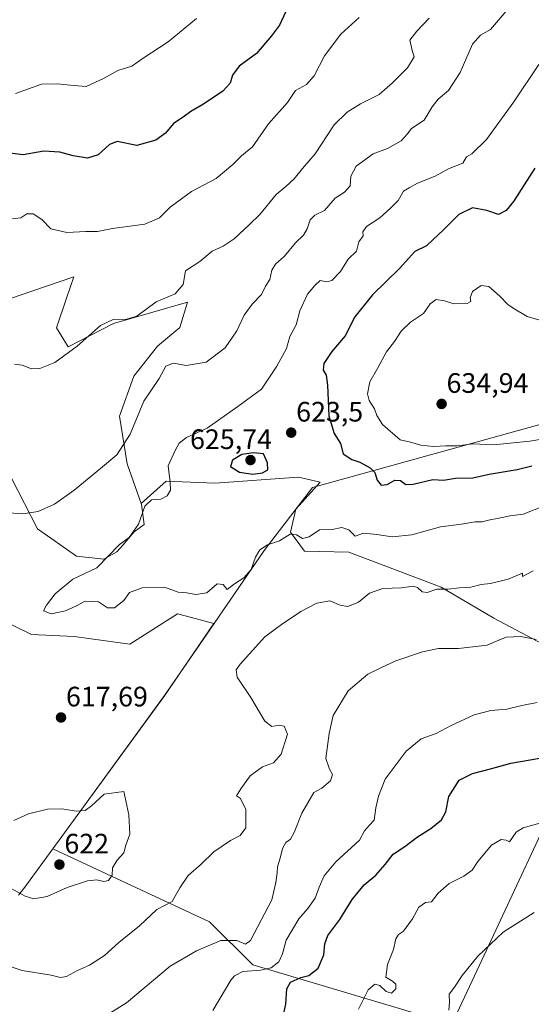
# Model space of a CAD drawing. Units: metres. Extents: x 604280 to 607735, y 4713022 to 4715387.
# Drawn here: x 605715 to 605897, y 4714513 to 4714864 of the extents above; entities that cross this region are included whole.
import ezdxf
from ezdxf.enums import TextEntityAlignment as Align

# ---------------------------------------------------------------- set-up
doc = ezdxf.new("R2010")
doc.units = ezdxf.units.M
doc.header["$MEASUREMENT"] = 0
for name, color, linetype, lineweight in [('Carátula', 7, 'Continuous', 5), ('Comarca', 2, 'Continuous', 13), ('Comarca CxS', 133, 'Continuous', 0), ('Cultivos herbáceos CxS', 92, 'Continuous', 0), ('Curva de nivel maestra', 36, 'Continuous', 30), ('Curva de nivel normal', 36, 'Continuous', 0), ('Matorral', 135, 'Continuous', 0), ('Matorral CxS', 135, 'Continuous', 0), ('Municipio', 9, 'Continuous', 13), ('Municipio CxS', 142, 'Continuous', 0), ('Punto de cota en terreno', 7, 'Continuous', 0), ('Rótulo de punto de cota en terreno', 19, 'Continuous', 0), ('Vegetación y arbolado urbanos', 2, 'Continuous', 0), ('Zona quemada CxS', 133, 'Continuous', 0)]:
    doc.layers.add(name, color=color, linetype=linetype, lineweight=lineweight)
doc.styles.add('Arial', font='txt', dxfattribs={"height": 0.2})

# ---------------------------------------------------------------- blocks, each defined once
blk = doc.blocks.new('*U150')
at = {"layer": 'Cultivos herbáceos CxS', "color": 92, "linetype": 'Continuous', "lineweight": 0}
for points in [[(605696.64, 4714655.86, 617.34), (605719.05, 4714644.87, 618.08), (605734.23, 4714644.2, 618.58), (605754.04, 4714641.5, 617.92), (605770.96, 4714652.27, 618.04), (605774.26, 4714651.4, 617.83), (605784, 4714648.83, 616.84), (605766.36, 4714623.13, 616.61), (605726.65, 4714568.57, 621.57), (605782.4, 4714542.66, 612.44), (605797.78, 4714527.28, 606.13), (605868.68, 4714506.14, 589.07), (605877.65, 4714525.38, 589.21), (605912.61, 4714600.47, 600.04)], [(605699.65, 4714760.42, 609.78), (605715.07, 4714765.7, 608.59), (605734.08, 4714772.21, 607.56), (605731.53, 4714764.7, 608.38), (605727.93, 4714754.1, 608.91), (605727.93, 4714754.1, 608.91), (605732.07, 4714747.3, 609.64), (605748.22, 4714755.69, 610.01), (605774.58, 4714763.29, 610.64), (605771.82, 4714754.25, 611.37), (605763.87, 4714747.51, 612.49), (605755.46, 4714736.94, 613.34), (605750.4, 4714722.7, 613.62), (605753.1, 4714705.64, 615.9), (605758.12, 4714691.56, 618.95), (605758.23, 4714691.25, 619.04), (605759.17, 4714684.06, 620.36), (605755.58, 4714681.5, 619.79), (605751.52, 4714676.76, 620.21), (605749.43, 4714674.32, 620.5), (605744.82, 4714671.75, 619.47), (605735.08, 4714672.78, 618.27), (605721.24, 4714682.52, 615.8), (605711.98, 4714700.63, 613.25)]]:
    blk.add_polyline3d(points, dxfattribs=at)
blk = doc.blocks.new('*U160')
at = {"layer": 'Zona quemada CxS', "color": 133, "linetype": 'Continuous', "lineweight": 0}
blk.add_polyline3d([(605907.1, 4714638.24, 607.92), (605883.62, 4714650.77, 611.85), (605864.83, 4714661.72, 615.25), (605831.96, 4714674.24, 617.66), (605816.24, 4714674.55, 618.27), (605811.17, 4714681.39, 619.9), (605813.16, 4714689.51, 621.62), (605821.79, 4714699.18, 623.42), (605814.07, 4714700.96, 622.83), (605784.35, 4714698.79, 623.19), (605766.96, 4714699.51, 619.19), (605758.12, 4714691.56, 618.95), (605753.1, 4714705.64, 615.9), (605750.4, 4714722.7, 613.62), (605755.46, 4714736.94, 613.34), (605763.87, 4714747.51, 612.49), (605771.82, 4714754.25, 611.37), (605774.58, 4714763.29, 610.64), (605748.22, 4714755.69, 610.01), (605732.07, 4714747.3, 609.64), (605727.93, 4714754.1, 608.91), (605731.53, 4714764.7, 608.38), (605734.08, 4714772.21, 607.56), (605715.07, 4714765.7, 608.59), (605699.65, 4714760.42, 609.78)], dxfattribs=at)
blk = doc.blocks.new('*U162')
at = {"layer": 'Curva de nivel normal', "color": 36, "linetype": 'Continuous', "lineweight": 0}
for points in [[(605835.64, 4714864.6, 605), (605829.19, 4714858.68, 605), (605823.3, 4714850.97, 605), (605819.65, 4714843.78, 605), (605816.89, 4714840.76, 605), (605812.99, 4714838.62, 605), (605810.14, 4714834.32, 605), (605803.4, 4714826.7, 605), (605797.66, 4714818.52, 605), (605793.74, 4714815.29, 605), (605790.73, 4714812.2, 605), (605784.76, 4714807.3, 605), (605776.03, 4714802.62, 605), (605768.38, 4714797.07, 605), (605764.64, 4714793.27, 605), (605759.37, 4714791.03, 605), (605747.85, 4714789.44, 605), (605742.51, 4714788.45, 605), (605738.35, 4714788.4, 605), (605731.66, 4714788.03, 605), (605725.88, 4714789.32, 605), (605722.74, 4714792.66, 605), (605719.7, 4714794.7, 605), (605717.42, 4714794.71, 605), (605715.24, 4714793.24, 605), (605711.26, 4714792.81, 605)], [(605783.63, 4714511.09, 605), (605790.04, 4714521.85, 605), (605791.31, 4714523.41, 605), (605794.23, 4714524.88, 605), (605800.57, 4714525.46, 605), (605804.38, 4714526.28, 605), (605807.1, 4714528.32, 605), (605808.38, 4714531.27, 605), (605809.63, 4714536.08, 605), (605814.17, 4714543.74, 605), (605817.43, 4714547.4, 605), (605820, 4714551.07, 605), (605821.46, 4714554.99, 605), (605823.24, 4714559.03, 605), (605827.41, 4714564.03, 605), (605835.79, 4714571.64, 605), (605837.51, 4714575.07, 605), (605839.19, 4714576.96, 605), (605841.02, 4714578.85, 605), (605841.61, 4714583.22, 605), (605842.57, 4714587.33, 605), (605844.94, 4714593.46, 605), (605852.4, 4714603.4, 605), (605857.73, 4714607.74, 605), (605863.07, 4714609.63, 605), (605868.4, 4714612.48, 605), (605876.57, 4714616.31, 605), (605882.57, 4714617.88, 605), (605888.23, 4714618.34, 605), (605893.56, 4714619.58, 605), (605899.06, 4714620.74, 605)]]:
    blk.add_polyline3d(points, dxfattribs=at)
blk = doc.blocks.new('*U163')
at = {"layer": 'Curva de nivel normal', "color": 36, "linetype": 'Continuous', "lineweight": 0}
for points in [[(605888.66, 4714867.61, 615), (605882.44, 4714860.32, 615), (605878.89, 4714858.27, 615), (605875.99, 4714855.05, 615), (605871.57, 4714845.02, 615), (605867.4, 4714838.6, 615), (605863.79, 4714835.53, 615), (605861.63, 4714832.72, 615), (605858.78, 4714828, 615), (605854.26, 4714825.08, 615), (605852.72, 4714823, 615), (605850.65, 4714820.68, 615), (605845.72, 4714817.92, 615), (605840.68, 4714816.1, 615), (605834.58, 4714811.62, 615), (605832.74, 4714808.04, 615), (605832.41, 4714804.7, 615), (605830.4, 4714802.38, 615), (605827.13, 4714800.22, 615), (605823.38, 4714795.91, 615), (605819.86, 4714794.24, 615), (605818.18, 4714792.58, 615), (605817.2, 4714789.36, 615), (605815.82, 4714787.03, 615), (605813.04, 4714784.36, 615), (605809.04, 4714779.64, 615), (605805.84, 4714776.79, 615), (605804.59, 4714774.64, 615), (605803.87, 4714771.36, 615), (605802.35, 4714768.88, 615), (605800.86, 4714766, 615), (605797.63, 4714762.55, 615), (605794.79, 4714758.62, 615), (605792.16, 4714753.03, 615), (605787.98, 4714747.03, 615), (605781.26, 4714741.91, 615), (605774.08, 4714740.7, 615), (605769.63, 4714741.47, 615), (605766.91, 4714740.42, 615), (605764.49, 4714736.05, 615), (605759.01, 4714727.96, 615), (605754.16, 4714716.24, 615), (605749.45, 4714708.83, 615), (605743.66, 4714703.96, 615), (605734.27, 4714696.28, 615), (605727.26, 4714691.33, 615), (605721.46, 4714688.68, 615), (605716, 4714687.84, 615), (605710.97, 4714688.26, 615)], [(605699.06, 4714530.9, 615), (605715.74, 4714525.29, 615), (605726.1, 4714523.66, 615), (605729.38, 4714522.81, 615), (605731.54, 4714523.18, 615), (605735.37, 4714525.26, 615), (605739.75, 4714527.16, 615), (605745.09, 4714530.68, 615), (605750.19, 4714535.24, 615), (605757.5, 4714541.2, 615), (605763.61, 4714547.01, 615), (605769.14, 4714549.89, 615), (605771.85, 4714554.74, 615), (605774.81, 4714559.07, 615), (605779.46, 4714563.14, 615), (605783.99, 4714567.52, 615), (605789.82, 4714571.56, 615), (605793.3, 4714573.3, 615), (605795.29, 4714576.14, 615), (605795.37, 4714582.66, 615), (605793.46, 4714586.47, 615), (605792.04, 4714587.45, 615), (605793.61, 4714589.91, 615), (605796.9, 4714594.62, 615), (605801.28, 4714597.79, 615), (605805.14, 4714599.17, 615), (605807.94, 4714602.32, 615), (605810.18, 4714609.44, 615), (605809.01, 4714612.3, 615), (605807.14, 4714612.66, 615), (605804.57, 4714612.19, 615), (605802.11, 4714614.09, 615), (605797.16, 4714622.48, 615), (605792.2, 4714629.72, 615), (605791.94, 4714632.33, 615), (605793.36, 4714634.31, 615), (605802.08, 4714644.06, 615), (605808.08, 4714648.5, 615), (605814.96, 4714653.08, 615), (605820.6, 4714656.08, 615), (605825.25, 4714656.92, 615), (605828.9, 4714655.38, 615), (605831.69, 4714654.88, 615), (605835.4, 4714656.48, 615), (605839.4, 4714659.63, 615), (605844.07, 4714661.3, 615), (605850.73, 4714661.54, 615), (605854.89, 4714662.07, 615), (605856.48, 4714661.67, 615), (605858.05, 4714660.11, 615), (605859.86, 4714659.87, 615), (605863.35, 4714661.02, 615), (605867.19, 4714661.04, 615), (605871.35, 4714661.58, 615), (605875.4, 4714661.78, 615), (605879.06, 4714662.76, 615), (605882.39, 4714663.04, 615), (605888.74, 4714664.6, 615), (605893.83, 4714666.72, 615), (605893.83, 4714665.62, 615), (605897.56, 4714667.62, 615)]]:
    blk.add_polyline3d(points, dxfattribs=at)
blk = doc.blocks.new('*U186')
at = {"layer": 'Curva de nivel normal', "color": 36, "linetype": 'Continuous', "lineweight": 0}
for points in [[(605736.66, 4714503.66, 610), (605752.89, 4714513.78, 610), (605768.44, 4714526.87, 610), (605777.81, 4714532.32, 610), (605786.45, 4714535.94, 610), (605792.11, 4714535.95, 610), (605795.17, 4714534.63, 610), (605797.04, 4714535.92, 610), (605804.6, 4714550.4, 610), (605805.97, 4714556.62, 610), (605806.51, 4714560.09, 610), (605806.64, 4714562.24, 610), (605807.6, 4714565.23, 610), (605808.44, 4714568.74, 610), (605809.57, 4714570.9, 610), (605811.18, 4714572.06, 610), (605812.5, 4714574.43, 610), (605815.28, 4714581.28, 610), (605819.52, 4714588.63, 610), (605822.34, 4714590.25, 610), (605825.5, 4714592.86, 610), (605826.14, 4714595.04, 610), (605825.15, 4714596.99, 610), (605823.75, 4714600.71, 610), (605825.01, 4714609.71, 610), (605826.36, 4714616.1, 610), (605831.72, 4714624.86, 610), (605838.73, 4714630.81, 610), (605843.4, 4714633.1, 610), (605848.77, 4714635.52, 610), (605858.21, 4714638.74, 610), (605863.87, 4714639.9, 610), (605871.07, 4714639.97, 610), (605881.23, 4714641.17, 610), (605885.32, 4714642.93, 610), (605888, 4714643.91, 610), (605893.15, 4714644.23, 610), (605898.7, 4714643.08, 610)], [(605860.58, 4714864.34, 610), (605856.2, 4714859.68, 610), (605853.64, 4714856.56, 610), (605854.58, 4714852.88, 610), (605855.27, 4714850.56, 610), (605852.85, 4714846.68, 610), (605847.51, 4714841.34, 610), (605842.81, 4714837.16, 610), (605836.1, 4714833.9, 610), (605831.4, 4714830.82, 610), (605826.74, 4714826.39, 610), (605820.03, 4714816.02, 610), (605815.44, 4714810.88, 610), (605812.53, 4714807.2, 610), (605809.56, 4714804.4, 610), (605806.18, 4714801.53, 610), (605800.35, 4714794.48, 610), (605796.6, 4714790.87, 610), (605791.17, 4714785.82, 610), (605787.27, 4714783.21, 610), (605783.41, 4714781.44, 610), (605778.93, 4714777.66, 610), (605773.83, 4714774.39, 610), (605772.98, 4714769.57, 610), (605770.16, 4714766.22, 610), (605763.42, 4714763.37, 610), (605756.6, 4714758.19, 610), (605752.93, 4714757.2, 610), (605748.1, 4714757.04, 610), (605743.65, 4714754.98, 610), (605735.34, 4714747.59, 610), (605727.32, 4714741.74, 610), (605722, 4714739.58, 610), (605719.1, 4714739.52, 610), (605715.76, 4714740.77, 610), (605713, 4714741.11, 610)]]:
    blk.add_polyline3d(points, dxfattribs=at)
blk = doc.blocks.new('*U194')
at = {"layer": 'Curva de nivel normal', "color": 36, "linetype": 'Continuous', "lineweight": 0}
for points in [[(605777.82, 4714864.21, 595), (605767.75, 4714855.96, 595), (605758.75, 4714850.06, 595), (605754.75, 4714847.24, 595), (605749.8, 4714845.67, 595), (605744.95, 4714843.03, 595), (605738.47, 4714840.06, 595), (605734.14, 4714840.38, 595), (605728.16, 4714841.02, 595), (605722.65, 4714840.88, 595), (605713.32, 4714837.48, 595)], [(605835.42, 4714511.54, 595), (605838.84, 4714518.35, 595), (605841.25, 4714520.38, 595), (605843.01, 4714519.99, 595), (605845.25, 4714517.76, 595), (605847.15, 4714517.2, 595), (605848.74, 4714518.75, 595), (605848.77, 4714520.45, 595), (605847.54, 4714521.55, 595), (605845.19, 4714522.93, 595), (605845.72, 4714527.48, 595), (605847.87, 4714532.8, 595), (605848.67, 4714536.6, 595), (605849.65, 4714538.16, 595), (605851.47, 4714539.27, 595), (605854.59, 4714543.64, 595), (605856.84, 4714547.8, 595), (605859.3, 4714549.48, 595), (605861.4, 4714549.7, 595), (605863.73, 4714552.77, 595), (605867.73, 4714556.22, 595), (605872.88, 4714558.84, 595), (605875.93, 4714561.04, 595), (605877.92, 4714564.07, 595), (605882.81, 4714569.91, 595), (605886.2, 4714571.88, 595), (605888.02, 4714571.7, 595), (605889.13, 4714571.05, 595), (605891.48, 4714574.57, 595), (605894.06, 4714576.03, 595), (605899.96, 4714577.69, 595)]]:
    blk.add_polyline3d(points, dxfattribs=at)
blk = doc.blocks.new('*U201')
at = {"layer": 'Curva de nivel maestra', "color": 36, "linetype": 'Continuous', "lineweight": 30}
for points in [[(605809.54, 4714866.71, 600), (605807.32, 4714861.8, 600), (605804.52, 4714858.06, 600), (605799.13, 4714851.77, 600), (605793.01, 4714847.2, 600), (605790.6, 4714844, 600), (605789.76, 4714841.18, 600), (605787.1, 4714838.34, 600), (605780.23, 4714833.7, 600), (605775.75, 4714831.09, 600), (605773.09, 4714829.14, 600), (605769.64, 4714826.85, 600), (605766.8, 4714823.39, 600), (605763.31, 4714820.9, 600), (605756.59, 4714818.98, 600), (605749.51, 4714820.42, 600), (605746.87, 4714819.35, 600), (605742.81, 4714815.73, 600), (605738.96, 4714814.49, 600), (605733.86, 4714815.28, 600), (605729.19, 4714816.66, 600), (605723.39, 4714816.97, 600), (605716.05, 4714815.72, 600), (605711.3, 4714816.24, 600)], [(605807.93, 4714505.8, 600), (605809.54, 4714513.36, 600), (605809.93, 4714518.75, 600), (605811.24, 4714521.16, 600), (605814.93, 4714522.77, 600), (605817.74, 4714523.5, 600), (605821.1, 4714526.09, 600), (605823.13, 4714530.83, 600), (605823.4, 4714534.75, 600), (605824.57, 4714537.74, 600), (605828.78, 4714543.4, 600), (605833.2, 4714550.59, 600), (605837.42, 4714555.82, 600), (605841.57, 4714559.26, 600), (605844.96, 4714563.07, 600), (605847.75, 4714566.74, 600), (605851.92, 4714569.4, 600), (605856.45, 4714572.84, 600), (605861.22, 4714575.84, 600), (605864.94, 4714578.94, 600), (605866.46, 4714581.76, 600), (605867.59, 4714587.22, 600), (605871.31, 4714593.06, 600), (605875.97, 4714595.48, 600), (605882.36, 4714597.1, 600), (605889.63, 4714599.12, 600), (605902.72, 4714601.39, 600)]]:
    blk.add_polyline3d(points, dxfattribs=at)
blk = doc.blocks.new('5PATER')
at = {"layer": 'Carátula', "linetype": 'Continuous', "lineweight": 5}
h = blk.add_hatch(color=250, dxfattribs=at)
edge = h.paths.add_edge_path()
edge.add_ellipse((0, 0.01), major_axis=(-1.33, -1.34), ratio=0.999422, start_angle=0, end_angle=360)

msp = doc.modelspace()

# ---------------------------------------------------------------- linework, layer by layer
at = {"layer": 'Comarca', "color": 2, "linetype": 'Continuous', "lineweight": 13}
msp.add_polyline3d([(606099.16, 4714863.48, 620.94), (605947.06, 4714774.39, 628.12), (605943.76, 4714767.91, 628.03), (605941.55, 4714763.66, 627.86), (605939.17, 4714759.15, 628.19), (605936.61, 4714754.39, 628.7), (605933.89, 4714749.38, 629.33), (605931.74, 4714745.46, 629.64), (605929.33, 4714741.08, 630.22), (605926.86, 4714736.73, 631.1), (605924.31, 4714732.43, 631.05), (605922.47, 4714728.9, 630.56), (605919.45, 4714724.98, 630.18), (605918.69, 4714724.49, 630.17), (605913.74, 4714723.49, 630.75), (605819.11, 4714697.24, 623.03), (605801.84, 4714674.84, 619.6), (605781.17, 4714644.72, 616.62), (605766.36, 4714623.15, 616.61), (605736.57, 4714582.21, 619.86), (605716.35, 4714554.43, 620.24), (605715.87, 4714553.84, 620.1), (605714.47, 4714552.11, 619.81)], dxfattribs=at)
msp.add_polyline3d([(606099.16, 4714863.48, 620.94), (605947.06, 4714774.39, 628.12), (605943.76, 4714767.91, 628.03), (605941.55, 4714763.66, 627.86), (605939.17, 4714759.15, 628.19), (605936.61, 4714754.39, 628.7), (605933.89, 4714749.38, 629.33), (605931.74, 4714745.46, 629.64), (605929.33, 4714741.08, 630.22), (605926.86, 4714736.73, 631.1), (605924.31, 4714732.43, 631.05), (605922.47, 4714728.9, 630.56), (605919.45, 4714724.98, 630.18), (605918.69, 4714724.49, 630.17), (605913.74, 4714723.49, 630.75), (605819.11, 4714697.24, 623.03), (605801.84, 4714674.84, 619.6), (605781.17, 4714644.72, 616.62), (605766.36, 4714623.15, 616.61), (605736.57, 4714582.21, 619.86), (605716.35, 4714554.43, 620.24), (605715.87, 4714553.84, 620.1), (605714.47, 4714552.11, 619.81)], dxfattribs=at)
at = {"layer": 'Comarca CxS', "color": 133, "linetype": 'Continuous', "lineweight": 0}
for points in [[(606099.16, 4714863.48, 620.94), (605947.06, 4714774.39, 628.12), (605943.76, 4714767.91, 628.03), (605941.55, 4714763.66, 627.86), (605939.17, 4714759.15, 628.19), (605936.61, 4714754.39, 628.7), (605933.89, 4714749.38, 629.33), (605931.74, 4714745.46, 629.64), (605929.33, 4714741.08, 630.22), (605926.86, 4714736.73, 631.1), (605924.31, 4714732.43, 631.05), (605922.47, 4714728.9, 630.56), (605919.45, 4714724.98, 630.18), (605918.69, 4714724.49, 630.17), (605913.74, 4714723.49, 630.75), (605819.11, 4714697.24, 623.03), (605801.84, 4714674.84, 619.6), (605781.17, 4714644.72, 616.62), (605766.36, 4714623.15, 616.61), (605736.57, 4714582.21, 619.86), (605716.35, 4714554.43, 620.24), (605715.87, 4714553.84, 620.1), (605714.47, 4714552.11, 619.81)], [(605714.47, 4714552.11, 619.81), (605715.87, 4714553.84, 620.1), (605716.35, 4714554.43, 620.24), (605736.57, 4714582.21, 619.86), (605766.36, 4714623.15, 616.61), (605781.17, 4714644.72, 616.62), (605801.84, 4714674.84, 619.6), (605819.11, 4714697.24, 623.03), (605913.74, 4714723.49, 630.75), (605918.69, 4714724.49, 630.17), (605919.45, 4714724.98, 630.18), (605922.47, 4714728.9, 630.56), (605924.31, 4714732.43, 631.05), (605926.86, 4714736.73, 631.1), (605929.33, 4714741.08, 630.22), (605931.74, 4714745.46, 629.64), (605933.89, 4714749.38, 629.33), (605936.61, 4714754.39, 628.7), (605939.17, 4714759.15, 628.19), (605941.55, 4714763.66, 627.86), (605943.76, 4714767.91, 628.03), (605947.06, 4714774.39, 628.12), (606099.16, 4714863.48, 620.94)], [(606099.16, 4714863.48, 620.94), (605947.06, 4714774.39, 628.12), (605943.76, 4714767.91, 628.03), (605941.55, 4714763.66, 627.86), (605939.17, 4714759.15, 628.19), (605936.61, 4714754.39, 628.7), (605933.89, 4714749.38, 629.33), (605931.74, 4714745.46, 629.64), (605929.33, 4714741.08, 630.22), (605926.86, 4714736.73, 631.1), (605924.31, 4714732.43, 631.05), (605922.47, 4714728.9, 630.56), (605919.45, 4714724.98, 630.18), (605918.69, 4714724.49, 630.17), (605913.74, 4714723.49, 630.75), (605819.11, 4714697.24, 623.03), (605801.84, 4714674.84, 619.6), (605781.17, 4714644.72, 616.62), (605766.36, 4714623.15, 616.61), (605736.57, 4714582.21, 619.86), (605716.35, 4714554.43, 620.24), (605715.87, 4714553.84, 620.1), (605714.47, 4714552.11, 619.81)], [(605714.47, 4714552.11, 619.81), (605715.87, 4714553.84, 620.1), (605716.35, 4714554.43, 620.24), (605736.57, 4714582.21, 619.86), (605766.36, 4714623.15, 616.61), (605781.17, 4714644.72, 616.62), (605801.84, 4714674.84, 619.6), (605819.11, 4714697.24, 623.03), (605913.74, 4714723.49, 630.75), (605918.69, 4714724.49, 630.17), (605919.45, 4714724.98, 630.18), (605922.47, 4714728.9, 630.56), (605924.31, 4714732.43, 631.05), (605926.86, 4714736.73, 631.1), (605929.33, 4714741.08, 630.22), (605931.74, 4714745.46, 629.64), (605933.89, 4714749.38, 629.33), (605936.61, 4714754.39, 628.7), (605939.17, 4714759.15, 628.19), (605941.55, 4714763.66, 627.86), (605943.76, 4714767.91, 628.03), (605947.06, 4714774.39, 628.12), (606099.16, 4714863.48, 620.94)]]:
    msp.add_polyline3d(points, dxfattribs=at)
at = {"layer": 'Cultivos herbáceos CxS', "color": 92, "linetype": 'Continuous', "lineweight": 0}
for points in [[(605560.57, 4714741.82, 609.34), (605571.76, 4714755.34, 612.98), (605575.99, 4714755.22, 613.7), (605581.27, 4714755.07, 615.09), (605592.4, 4714754.76, 617.24), (605624.55, 4714754.31, 616.88), (605647.61, 4714740.98, 613.98), (605669.65, 4714748.83, 611.9), (605699.65, 4714760.42, 609.78), (605715.07, 4714765.7, 608.59), (605734.08, 4714772.21, 607.56), (605731.53, 4714764.7, 608.38), (605727.93, 4714754.1, 608.91), (605732.07, 4714747.3, 609.64), (605748.21, 4714755.69, 610.01), (605774.58, 4714763.29, 610.64), (605771.82, 4714754.25, 611.37), (605763.87, 4714747.51, 612.49), (605755.45, 4714736.94, 613.34), (605750.4, 4714722.7, 613.62), (605753.1, 4714705.64, 615.9), (605758.12, 4714691.56, 618.95)], [(605758.12, 4714691.56, 618.95), (605758.23, 4714691.25, 619.04), (605759.17, 4714684.06, 620.36), (605755.58, 4714681.5, 619.79), (605751.52, 4714676.76, 620.21), (605749.43, 4714674.32, 620.5), (605744.82, 4714671.75, 619.47), (605735.08, 4714672.78, 618.27), (605721.24, 4714682.52, 615.8), (605711.98, 4714700.63, 613.25)], [(605696.64, 4714655.86, 617.34), (605719.05, 4714644.87, 618.08), (605734.23, 4714644.2, 618.58), (605754.04, 4714641.5, 617.92), (605770.96, 4714652.27, 618.04), (605774.26, 4714651.4, 617.83), (605784, 4714648.83, 616.84), (605766.36, 4714623.13, 616.61), (605726.65, 4714568.57, 621.57), (605782.4, 4714542.66, 612.44), (605797.78, 4714527.28, 606.13), (605868.68, 4714506.14, 589.07), (605877.64, 4714525.38, 589.21), (605912.61, 4714600.47, 600.04)]]:
    msp.add_polyline3d(points, dxfattribs=at)
at = {"layer": 'Curva de nivel maestra', "color": 36, "linetype": 'Continuous', "lineweight": 30}
for points in [[(605898.22, 4714810.98, 625), (605890.62, 4714799.03, 625), (605888.03, 4714795.88, 625), (605885.22, 4714794.48, 625), (605881.11, 4714795.85, 625), (605875.94, 4714796.77, 625), (605871.12, 4714794.48, 625), (605865.73, 4714788.94, 625), (605861.86, 4714785.37, 625), (605859.57, 4714783.26, 625), (605855.52, 4714781.29, 625), (605850.07, 4714775.16, 625), (605840.4, 4714765.9, 625), (605834.07, 4714758.04, 625), (605830.74, 4714751.25, 625), (605825.95, 4714745.64, 625), (605823.09, 4714741.43, 625), (605822.82, 4714739.03, 625), (605823.95, 4714737.2, 625), (605824.36, 4714733.67, 625), (605824.84, 4714722.72, 625), (605826.71, 4714716.48, 625), (605828.99, 4714712.95, 625), (605829.93, 4714709.2, 625), (605833.03, 4714707.16, 625), (605835.88, 4714706.3, 625), (605839.63, 4714704.22, 625), (605841.24, 4714702.54, 625), (605842.1, 4714699.85, 625), (605843.5, 4714698.06, 625), (605845.6, 4714698.35, 625), (605848.34, 4714699.81, 625), (605850.38, 4714699.69, 625), (605852.23, 4714698.34, 625), (605854.86, 4714698.38, 625), (605861.89, 4714700.06, 625), (605865.69, 4714699.89, 625), (605869.95, 4714700.6, 625), (605876.1, 4714700.73, 625), (605881.9, 4714702.01, 625), (605891.88, 4714703.7, 625), (605897.12, 4714705, 625)], [(605797.84, 4714702.02, 625), (605801.21, 4714702.42, 625), (605803.15, 4714703.55, 625), (605803.02, 4714706.02, 625), (605801.59, 4714709.22, 625), (605798.07, 4714709.63, 625), (605793.88, 4714708.95, 625), (605790.59, 4714706.99, 625), (605789.91, 4714704.73, 625), (605793.04, 4714702.68, 625), (605797.84, 4714702.02, 625)]]:
    msp.add_polyline3d(points, dxfattribs=at)
at = {"layer": 'Curva de nivel normal', "color": 36, "linetype": 'Continuous', "lineweight": 0}
for points in [[(605899.62, 4714847.88, 620), (605890.74, 4714834.57, 620), (605880.97, 4714821.12, 620), (605875.8, 4714816.08, 620), (605873.92, 4714814.97, 620), (605872.58, 4714812.78, 620), (605867.73, 4714810.82, 620), (605862.73, 4714808.05, 620), (605856.4, 4714805.56, 620), (605853.4, 4714803.99, 620), (605851.45, 4714802.8, 620), (605849.51, 4714799.44, 620), (605846.81, 4714796.71, 620), (605842.99, 4714793.25, 620), (605838.27, 4714790.16, 620), (605836.93, 4714788.32, 620), (605837.06, 4714786.9, 620), (605835.55, 4714784.7, 620), (605834.73, 4714781.37, 620), (605831.75, 4714778.55, 620), (605829.08, 4714774.2, 620), (605825.94, 4714770.97, 620), (605824.2, 4714770.46, 620), (605821.73, 4714770.89, 620), (605819.88, 4714769.11, 620), (605817.26, 4714766.14, 620), (605814.57, 4714760.14, 620), (605813.26, 4714755.14, 620), (605811.03, 4714751.03, 620), (605809.85, 4714746.7, 620), (605806.32, 4714740.42, 620), (605800.88, 4714732.24, 620), (605792.46, 4714726.09, 620), (605781.6, 4714718.37, 620), (605774.24, 4714715.05, 620), (605771.61, 4714713.09, 620), (605770.14, 4714710.39, 620), (605767.7, 4714704.94, 620), (605768.44, 4714699.19, 620), (605768.5, 4714696.3, 620), (605767.3, 4714694.28, 620), (605765.09, 4714693.11, 620), (605761.75, 4714692.87, 620), (605759.42, 4714690.58, 620), (605757.15, 4714684.2, 620), (605753.82, 4714679.48, 620), (605750.43, 4714676.9, 620), (605742.36, 4714668.64, 620), (605733.76, 4714664.57, 620), (605727.49, 4714659.38, 620), (605724.42, 4714655.38, 620), (605723.36, 4714653.29, 620), (605726.1, 4714652.31, 620), (605731.1, 4714653.33, 620), (605735.11, 4714655.07, 620), (605738.19, 4714656.81, 620), (605742.93, 4714656.56, 620), (605746.1, 4714654.4, 620), (605748.59, 4714654.39, 620), (605751.88, 4714657.03, 620), (605753.92, 4714659.87, 620), (605758.42, 4714661.54, 620), (605766.42, 4714661.82, 620), (605771.24, 4714660.02, 620), (605774.35, 4714659.71, 620), (605777.59, 4714659.2, 620), (605781.42, 4714659.8, 620), (605785.08, 4714662.93, 620), (605787.31, 4714662.76, 620), (605788.68, 4714660.91, 620), (605791.34, 4714662.98, 620), (605794.6, 4714665.12, 620), (605797.19, 4714668.01, 620), (605798.74, 4714672.46, 620), (605800.36, 4714675.05, 620), (605803.04, 4714676.83, 620), (605807.28, 4714678.22, 620), (605811.08, 4714680.63, 620), (605813.41, 4714680.42, 620), (605815.44, 4714679.05, 620), (605817.88, 4714679.66, 620), (605821.59, 4714682.23, 620), (605826.02, 4714682.34, 620), (605829.49, 4714682.96, 620), (605831.97, 4714682.13, 620), (605834.24, 4714679.89, 620), (605837.16, 4714681, 620), (605841.99, 4714680.5, 620), (605847.4, 4714679.74, 620), (605854.4, 4714680.41, 620), (605864.56, 4714683.26, 620), (605872.05, 4714684.23, 620), (605876.9, 4714685.02, 620), (605879.39, 4714685, 620), (605881.72, 4714685.61, 620), (605885.39, 4714686.28, 620), (605889.39, 4714687.14, 620), (605894.03, 4714687.71, 620), (605901.28, 4714690.55, 620)], [(605904.44, 4714755.48, 630), (605895.44, 4714758.1, 630), (605890.47, 4714761.11, 630), (605888.58, 4714762.38, 630), (605885.68, 4714765.32, 630), (605881.79, 4714768.81, 630), (605879.06, 4714769.16, 630), (605875.98, 4714767.09, 630), (605875.11, 4714764.76, 630), (605875.46, 4714763.43, 630), (605874.12, 4714762.76, 630), (605869.34, 4714762.64, 630), (605866.05, 4714763.68, 630), (605863.09, 4714764.15, 630), (605860.9, 4714762.61, 630), (605858.54, 4714759.22, 630), (605853.9, 4714756.12, 630), (605850.67, 4714752.88, 630), (605848.18, 4714749.24, 630), (605845.34, 4714745.52, 630), (605842.2, 4714739.57, 630), (605839.49, 4714734.88, 630), (605838.62, 4714730.65, 630), (605839.23, 4714728.18, 630), (605841.12, 4714725.3, 630), (605841.93, 4714722.87, 630), (605844, 4714719.66, 630), (605850.22, 4714714.21, 630), (605853.95, 4714713.44, 630), (605857.63, 4714712.36, 630), (605862.06, 4714711.89, 630)], [(605862.06, 4714711.89, 630), (605866.45, 4714712.09, 630), (605870.5, 4714712.14, 630), (605876.21, 4714712.85, 630), (605883.51, 4714712.49, 630), (605896.41, 4714713.77, 630), (605905.81, 4714715.24, 630)], [(605719.88, 4714550.82, 620), (605724.58, 4714551.67, 620), (605731.72, 4714554.83, 620), (605738.93, 4714557.22, 620), (605742.3, 4714557.62, 620), (605744.85, 4714557.02, 620), (605746.43, 4714557.36, 620), (605747.76, 4714559.21, 620), (605747.88, 4714561.88, 620), (605749.6, 4714564.54, 620), (605751.94, 4714567.13, 620), (605752.67, 4714569.97, 620), (605754.07, 4714573.88, 620), (605753.72, 4714580.74, 620), (605751.88, 4714589.07, 620), (605744.86, 4714588.02, 620), (605740.46, 4714583.91, 620), (605738.21, 4714582.21, 620), (605734.94, 4714582.01, 620), (605729.8, 4714582.87, 620), (605724.77, 4714582.69, 620), (605718, 4714581.06, 620), (605712.81, 4714578.74, 620)], [(605711.64, 4714554.64, 620), (605716.76, 4714551.76, 620), (605719.88, 4714550.82, 620)], [(605897.93, 4714545.97, 590), (605886.96, 4714538.91, 590), (605877.91, 4714530.34, 590), (605872.28, 4714523.56, 590), (605869.55, 4714519.41, 590), (605867.75, 4714516.88, 590), (605867.86, 4714513.93, 590), (605867.56, 4714511.21, 590)]]:
    msp.add_polyline3d(points, dxfattribs=at)
at = {"layer": 'Matorral', "color": 135, "linetype": 'Continuous', "lineweight": 0}
for points in [[(605758.12, 4714691.56, 618.95), (605758.23, 4714691.25, 619.04), (605759.17, 4714684.06, 620.36), (605755.58, 4714681.5, 619.79), (605751.52, 4714676.76, 620.21), (605749.43, 4714674.32, 620.5), (605744.82, 4714671.75, 619.47), (605735.08, 4714672.78, 618.27), (605721.24, 4714682.52, 615.8), (605711.98, 4714700.63, 613.25)], [(605758.12, 4714691.56, 618.95), (605766.95, 4714699.51, 619.19), (605784.35, 4714698.79, 623.19), (605814.07, 4714700.96, 622.83), (605821.78, 4714699.18, 623.42), (605813.16, 4714689.51, 621.62), (605811.17, 4714681.39, 619.9), (605816.24, 4714674.55, 618.27), (605831.96, 4714674.25, 617.66), (605864.83, 4714661.72, 615.25), (605883.62, 4714650.77, 611.85), (605907.1, 4714638.24, 607.92), (605927.45, 4714625.72, 603.83), (605949.36, 4714610.07, 599.13), (605972.84, 4714595.98, 593.69), (605988.49, 4714600.67, 591.81), (606016.67, 4714610.07, 586.4), (606038.58, 4714617.89, 584.37), (606060.54, 4714622.01, 581.58)], [(605696.64, 4714655.86, 617.34), (605719.05, 4714644.87, 618.08), (605734.23, 4714644.2, 618.58), (605754.04, 4714641.5, 617.92), (605770.96, 4714652.27, 618.04), (605774.26, 4714651.4, 617.83), (605784, 4714648.83, 616.84), (605766.36, 4714623.13, 616.61), (605726.65, 4714568.57, 621.57), (605782.4, 4714542.66, 612.44), (605797.78, 4714527.28, 606.13), (605868.68, 4714506.14, 589.07), (605877.64, 4714525.38, 589.21), (605912.61, 4714600.47, 600.04)]]:
    msp.add_polyline3d(points, dxfattribs=at)
at = {"layer": 'Matorral CxS', "color": 135, "linetype": 'Continuous', "lineweight": 0}
for points in [[(605711.98, 4714700.63, 613.25), (605721.24, 4714682.52, 615.8), (605735.08, 4714672.78, 618.27), (605744.82, 4714671.75, 619.47), (605749.43, 4714674.32, 620.5), (605751.52, 4714676.76, 620.21), (605755.58, 4714681.5, 619.79), (605759.17, 4714684.06, 620.36), (605758.23, 4714691.25, 619.04), (605758.12, 4714691.56, 618.95), (605758.12, 4714691.56, 618.95), (605766.96, 4714699.51, 619.19), (605784.35, 4714698.79, 623.19), (605814.07, 4714700.96, 622.83), (605821.79, 4714699.18, 623.42), (605813.16, 4714689.51, 621.62), (605811.17, 4714681.39, 619.9), (605816.24, 4714674.55, 618.27), (605831.96, 4714674.24, 617.66), (605864.83, 4714661.72, 615.25), (605883.62, 4714650.77, 611.85), (605907.1, 4714638.24, 607.92)], [(605912.61, 4714600.47, 600.04), (605877.64, 4714525.38, 589.21), (605868.68, 4714506.14, 589.07), (605797.78, 4714527.28, 606.13), (605782.4, 4714542.66, 612.44), (605726.65, 4714568.57, 621.57), (605766.36, 4714623.13, 616.61), (605784, 4714648.83, 616.84), (605774.26, 4714651.4, 617.83), (605770.96, 4714652.27, 618.04), (605754.04, 4714641.5, 617.92), (605734.23, 4714644.2, 618.58), (605719.05, 4714644.87, 618.08), (605696.64, 4714655.86, 617.34)]]:
    msp.add_polyline3d(points, dxfattribs=at)
at = {"layer": 'Municipio', "color": 9, "linetype": 'Continuous', "lineweight": 13}
msp.add_polyline3d([(606099.16, 4714863.48, 620.94), (605947.06, 4714774.39, 628.12), (605943.76, 4714767.91, 628.03), (605941.55, 4714763.66, 627.86), (605939.17, 4714759.15, 628.19), (605936.61, 4714754.39, 628.7), (605933.89, 4714749.38, 629.33), (605931.74, 4714745.46, 629.64), (605929.33, 4714741.08, 630.22), (605926.86, 4714736.73, 631.1), (605924.31, 4714732.43, 631.05), (605922.47, 4714728.9, 630.56), (605919.45, 4714724.98, 630.18), (605918.69, 4714724.49, 630.17), (605913.74, 4714723.49, 630.75), (605819.11, 4714697.24, 623.03), (605801.84, 4714674.84, 619.6), (605781.17, 4714644.72, 616.62), (605766.36, 4714623.15, 616.61), (605736.57, 4714582.21, 619.86), (605716.35, 4714554.43, 620.24), (605715.87, 4714553.84, 620.1), (605714.47, 4714552.11, 619.81)], dxfattribs=at)
msp.add_polyline3d([(606099.16, 4714863.48, 620.94), (605947.06, 4714774.39, 628.12), (605943.76, 4714767.91, 628.03), (605941.55, 4714763.66, 627.86), (605939.17, 4714759.15, 628.19), (605936.61, 4714754.39, 628.7), (605933.89, 4714749.38, 629.33), (605931.74, 4714745.46, 629.64), (605929.33, 4714741.08, 630.22), (605926.86, 4714736.73, 631.1), (605924.31, 4714732.43, 631.05), (605922.47, 4714728.9, 630.56), (605919.45, 4714724.98, 630.18), (605918.69, 4714724.49, 630.17), (605913.74, 4714723.49, 630.75), (605819.11, 4714697.24, 623.03), (605801.84, 4714674.84, 619.6), (605781.17, 4714644.72, 616.62), (605766.36, 4714623.15, 616.61), (605736.57, 4714582.21, 619.86), (605716.35, 4714554.43, 620.24), (605715.87, 4714553.84, 620.1), (605714.47, 4714552.11, 619.81)], dxfattribs=at)
at = {"layer": 'Municipio CxS', "color": 142, "linetype": 'Continuous', "lineweight": 0}
for points in [[(606099.16, 4714863.48, 620.94), (605947.06, 4714774.39, 628.12), (605943.76, 4714767.91, 628.03), (605941.55, 4714763.66, 627.86), (605939.17, 4714759.15, 628.19), (605936.61, 4714754.39, 628.7), (605933.89, 4714749.38, 629.33), (605931.74, 4714745.46, 629.64), (605929.33, 4714741.08, 630.22), (605926.86, 4714736.73, 631.1), (605924.31, 4714732.43, 631.05), (605922.47, 4714728.9, 630.56), (605919.45, 4714724.98, 630.18), (605918.69, 4714724.5, 630.17), (605913.74, 4714723.49, 630.75), (605819.11, 4714697.24, 623.03), (605801.84, 4714674.84, 619.6), (605781.17, 4714644.72, 616.62), (605766.36, 4714623.15, 616.61), (605736.57, 4714582.21, 619.86), (605716.35, 4714554.43, 620.24), (605715.87, 4714553.84, 620.1), (605714.47, 4714552.11, 619.81)], [(605714.47, 4714552.11, 619.81), (605715.87, 4714553.84, 620.1), (605716.35, 4714554.43, 620.24), (605736.57, 4714582.21, 619.86), (605766.36, 4714623.15, 616.61), (605781.17, 4714644.72, 616.62), (605801.84, 4714674.84, 619.6), (605819.11, 4714697.24, 623.03), (605913.74, 4714723.49, 630.75), (605918.69, 4714724.5, 630.17), (605919.45, 4714724.98, 630.18), (605922.47, 4714728.9, 630.56), (605924.31, 4714732.43, 631.05), (605926.86, 4714736.73, 631.1), (605929.33, 4714741.08, 630.22), (605931.74, 4714745.46, 629.64), (605933.89, 4714749.38, 629.33), (605936.61, 4714754.39, 628.7), (605939.17, 4714759.15, 628.19), (605941.55, 4714763.66, 627.86), (605943.76, 4714767.91, 628.03), (605947.06, 4714774.39, 628.12), (606099.16, 4714863.48, 620.94)], [(606099.16, 4714863.48, 620.94), (605947.06, 4714774.39, 628.12), (605943.76, 4714767.91, 628.03), (605941.55, 4714763.66, 627.86), (605939.17, 4714759.15, 628.19), (605936.61, 4714754.39, 628.7), (605933.89, 4714749.38, 629.33), (605931.74, 4714745.46, 629.64), (605929.33, 4714741.08, 630.22), (605926.86, 4714736.73, 631.1), (605924.31, 4714732.43, 631.05), (605922.47, 4714728.9, 630.56), (605919.45, 4714724.98, 630.18), (605918.69, 4714724.49, 630.17), (605913.74, 4714723.49, 630.75), (605819.11, 4714697.24, 623.03), (605801.84, 4714674.84, 619.6), (605781.17, 4714644.72, 616.62), (605766.36, 4714623.15, 616.61), (605736.57, 4714582.21, 619.86), (605716.35, 4714554.43, 620.24), (605715.87, 4714553.84, 620.1), (605714.47, 4714552.11, 619.81)], [(605714.47, 4714552.11, 619.81), (605715.87, 4714553.84, 620.1), (605716.35, 4714554.43, 620.24), (605736.57, 4714582.21, 619.86), (605766.36, 4714623.15, 616.61), (605781.17, 4714644.72, 616.62), (605801.84, 4714674.84, 619.6), (605819.11, 4714697.24, 623.03), (605913.74, 4714723.49, 630.75), (605918.69, 4714724.49, 630.17), (605919.45, 4714724.98, 630.18), (605922.47, 4714728.9, 630.56), (605924.31, 4714732.43, 631.05), (605926.86, 4714736.73, 631.1), (605929.33, 4714741.08, 630.22), (605931.74, 4714745.46, 629.64), (605933.89, 4714749.38, 629.33), (605936.61, 4714754.39, 628.7), (605939.17, 4714759.15, 628.19), (605941.55, 4714763.66, 627.86), (605943.76, 4714767.91, 628.03), (605947.06, 4714774.39, 628.12), (606099.16, 4714863.48, 620.94)]]:
    msp.add_polyline3d(points, dxfattribs=at)
at = {"layer": 'Vegetación y arbolado urbanos', "color": 2, "linetype": 'Continuous', "lineweight": 0}
for points in [[(605560.57, 4714741.82, 609.34), (605571.76, 4714755.34, 612.98), (605575.99, 4714755.22, 613.7), (605581.27, 4714755.07, 615.09), (605592.4, 4714754.76, 617.24), (605624.55, 4714754.31, 616.88), (605647.61, 4714740.98, 613.98), (605669.65, 4714748.83, 611.9), (605699.65, 4714760.42, 609.78), (605715.07, 4714765.7, 608.59), (605734.08, 4714772.21, 607.56), (605731.53, 4714764.7, 608.38), (605727.93, 4714754.1, 608.91), (605732.07, 4714747.3, 609.64), (605748.21, 4714755.69, 610.01), (605774.58, 4714763.29, 610.64), (605771.82, 4714754.25, 611.37), (605763.87, 4714747.51, 612.49), (605755.45, 4714736.94, 613.34), (605750.4, 4714722.7, 613.62), (605753.1, 4714705.64, 615.9), (605758.12, 4714691.56, 618.95)], [(605758.12, 4714691.56, 618.95), (605766.95, 4714699.51, 619.19), (605784.35, 4714698.79, 623.19), (605814.07, 4714700.96, 622.83), (605821.78, 4714699.18, 623.42), (605813.16, 4714689.51, 621.62), (605811.17, 4714681.39, 619.9), (605816.24, 4714674.55, 618.27), (605831.96, 4714674.25, 617.66), (605864.83, 4714661.72, 615.25), (605883.62, 4714650.77, 611.85), (605907.1, 4714638.24, 607.92), (605927.45, 4714625.72, 603.83), (605949.36, 4714610.07, 599.13), (605972.84, 4714595.98, 593.69), (605988.49, 4714600.67, 591.81), (606016.67, 4714610.07, 586.4), (606038.58, 4714617.89, 584.37), (606060.54, 4714622.01, 581.58)]]:
    msp.add_polyline3d(points, dxfattribs=at)

# ---------------------------------------------------------------- block references
at = {"layer": 'Cultivos herbáceos CxS', "color": 92, "linetype": 'Continuous', "lineweight": 0}
msp.add_blockref('*U150', (0, 0), dxfattribs=at)
at = {"layer": 'Curva de nivel maestra', "color": 36, "linetype": 'Continuous', "lineweight": 30}
msp.add_blockref('*U201', (0, 0), dxfattribs=at)
at = {"layer": 'Curva de nivel normal', "color": 36, "linetype": 'Continuous', "lineweight": 0}
for name in ['*U194', '*U162', '*U186', '*U163']:
    msp.add_blockref(name, (0, 0), dxfattribs=at)
at = {"layer": 'Punto de cota en terreno', "linetype": 'Continuous', "lineweight": 0}
for p in [(605865, 4714727, 634.94), (605811.48, 4714716.78, 623.5), (605797, 4714707, 625.74), (605729.57, 4714615.36, 617.69), (605729, 4714563, 622)]:
    msp.add_blockref('5PATER', p, dxfattribs=at)
at = {"layer": 'Zona quemada CxS', "color": 133, "linetype": 'Continuous', "lineweight": 0}
msp.add_blockref('*U160', (0, 0), dxfattribs=at)

# ---------------------------------------------------------------- texts
at = {"layer": 'Rótulo de punto de cota en terreno', "color": 19, "linetype": 'Continuous', "lineweight": 0, "style": 'Arial'}
for s, p in [('634,94', (605866.76, 4714728.76)), ('623,5', (605813.24, 4714718.54)), ('625,74', (605775.48, 4714708.76)), ('617,69', (605731.33, 4714617.12)), ('622', (605730.76, 4714564.76))]:
    msp.add_text(s, height=7, dxfattribs=at).set_placement(p, align=Align.BOTTOM_LEFT)

doc.saveas('drawing.dxf')
